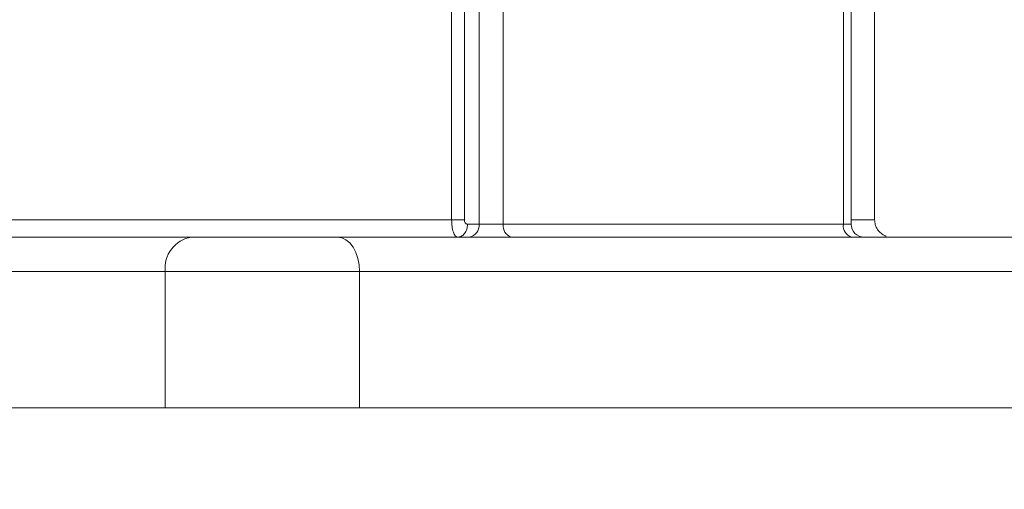
# Model space of a CAD drawing. Extents: x -329 to 232, y -56 to 468.
# Drawn here: x 68 to 72, y 238 to 240 of the extents above; entities that cross this region are included whole.
import ezdxf

# ---------------------------------------------------------------- set-up
doc = ezdxf.new("R2010")
doc.units = 0
doc.header["$LTSCALE"] = 10
doc.header["$MEASUREMENT"] = 0
doc.layers.get('0').update_dxf_attribs({"linetype": 'CONTINUOUS'})
doc.layers.add('OBJECT', color=1, linetype='CONTINUOUS')

# ---------------------------------------------------------------- blocks, each defined once
blk = doc.blocks.new('A$C441E360A')
at = {"layer": 'OBJECT'}
blk.add_ellipse((47.0069, 17.468), major_axis=(-45.1816, -0.2707), ratio=0.498488, start_param=3.129572, end_param=6.271165, dxfattribs=at)
blk.add_open_spline([(91.6369, 17.478), (91.6645, 19.0023), (91.3658, 20.5266), (90.1142, 23.5301), (89.1599, 25.0089), (86.6204, 27.8482), (85.0354, 29.208), (81.3034, 31.7353), (79.1568, 32.9027), (74.4014, 34.9854), (71.7928, 35.9008), (66.2346, 37.4345), (63.2852, 38.0529), (55.9405, 39.1483), (51.445, 39.4641), (42.4546, 39.4177), (37.9609, 39.0554), (29.3819, 37.6863), (25.2978, 36.6795), (17.9104, 34.1164), (14.6082, 32.5602), (9.6135, 29.3858), (7.734, 27.8367), (4.7907, 24.5863), (3.7276, 22.8864), (2.6372, 19.9364), (2.3993, 18.6967), (2.3768, 17.458)], degree=3, knots=[3.129572, 3.129572, 3.129572, 3.129572, 3.343049, 3.343049, 3.556526, 3.556526, 3.770002, 3.770002, 3.983479, 3.983479, 4.196955, 4.196955, 4.410432, 4.410432, 4.710728, 4.710728, 5.011024, 5.011024, 5.31132, 5.31132, 5.611616, 5.611616, 5.854654, 5.854654, 6.097693, 6.097693, 6.271165, 6.271165, 6.271165, 6.271165], dxfattribs=at)

msp = doc.modelspace()

# ---------------------------------------------------------------- linework, layer by layer
at = {"color": 7, "linetype": 'Continuous', "lineweight": 15}
for p, q in [((69.77551, 240.60305), (69.77551, 239.09717)), ((69.84634, 239.07633), (69.84634, 240.60305)), ((69.96388, 239.07633), (69.96388, 240.60305)), ((71.60953, 240.60305), (71.60953, 239.07633)), ((69.84634, 239.07633), (69.96388, 239.07633)), ((69.96388, 239.07633), (71.60953, 239.07633)), ((71.60953, 239.07633), (71.64678, 239.07633)), ((65.3991, 239.01375), (68.45577, 239.01375)), ((69.16098, 239.01375), (72.80378, 239.01375)), ((68.32795, 238.84691), (65.27128, 238.84691)), ((69.26823, 238.84691), (68.32795, 238.84691)), ((68.32795, 238.18784), (68.32795, 238.84691)), ((69.26823, 238.18784), (69.26823, 238.84691)), ((72.91104, 238.84691), (69.26823, 238.84691)), ((66.76144, 238.18784), (73.39338, 238.18784))]:
    msp.add_line(p, q, dxfattribs=at)
at = {"color": 7, "linetype": 'Continuous', "lineweight": 15, "flags": 128}
msp.add_lwpolyline([(69.26823, 238.84691), (69.26617, 238.87945), (69.26007, 238.91076), (69.25016, 238.9396), (69.23682, 238.96488), (69.22057, 238.98563), (69.20202, 239.00106), (69.1819, 239.01055), (69.16098, 239.01375)], dxfattribs=at)
at = {"color": 7, "linetype": 'Continuous', "lineweight": 15}
for centre, radius, start, end in [((69.78997, 239.06986), 0.05674, 278.55682, 6.54093), ((70.01838, 239.06715), 0.05528, 170.44193, 255.01748), ((71.66404, 239.06715), 0.05528, 170.44193, 255.01748), ((71.70935, 239.07633), 0.06257, 180, 270), ((68.47825, 238.86415), 0.15128, 98.5463, 186.54265)]:
    msp.add_arc(centre, radius, start, end, dxfattribs=at)
for points in [[(69.71373, 239.09717), (69.71373, 240.60305)], [(71.64678, 239.07633), (71.64678, 240.60305)], [(71.76026, 239.09717), (71.76026, 240.60305)], [(69.79058, 239.07633), (69.84634, 239.07633)], [(71.80886, 239.01996), (71.81087, 239.02044)], [(71.8153, 239.01833), (71.81616, 239.01839)]]:
    msp.add_open_spline(points, degree=1, dxfattribs=at)
for points, knots in [([(67.11916, 239.09717), (67.18535, 239.09717), (67.31222, 239.09717), (67.52299, 239.09717), (67.73406, 239.09717), (67.94769, 239.09717), (68.16291, 239.09717), (68.41494, 239.09717), (68.70725, 239.09717), (69.04081, 239.09717), (69.3789, 239.09717), (69.60125, 239.09717), (69.71373, 239.09717)], [0, 0, 0, 0, 0.10328034, 0.19796368, 0.28675634, 0.37130417, 0.45284882, 0.53227788, 0.6489572, 0.76452788, 0.88087562, 1, 1, 1, 1]), ([(69.71373, 239.09717), (69.71941, 239.09717), (69.73076, 239.09717), (69.74777, 239.09717), (69.76345, 239.09717), (69.77149, 239.09717), (69.77551, 239.09717)], [0, 0, 0, 0, 0.2500115, 0.4999997, 0.7500033, 1, 1, 1, 1]), ([(69.71374, 239.09717), (69.71417, 239.08628), (69.71503, 239.06444), (69.72167, 239.03703), (69.73012, 239.01913), (69.73651, 239.01675), (69.73911, 239.01578)], [0, 0, 0, 0, 0.26948066, 0.54020469, 0.81292548, 1, 1, 1, 1]), ([(69.75074, 239.01586), (69.75423, 239.01649), (69.76394, 239.01823), (69.7773, 239.0312), (69.78843, 239.05169), (69.78987, 239.06812), (69.79058, 239.07633)], [0, 0, 0, 0, 0.1570972, 0.4379406, 0.7189947, 1, 1, 1, 1]), ([(69.77551, 239.09717), (69.77557, 239.09584), (69.77568, 239.09321), (69.77676, 239.0881), (69.77949, 239.08235), (69.78447, 239.07732), (69.7885, 239.07666), (69.79058, 239.07633)], [0, 0, 0, 0, 0.1154804, 0.2276988, 0.4601931, 0.7216191, 1, 1, 1, 1]), ([(71.64678, 239.09717), (71.65374, 239.09717), (71.69816, 239.09717), (71.73627, 239.09717), (71.76589, 239.09717), (71.75894, 239.09717), (71.75829, 239.09717)], [0, 0, 0, 0, 0.0814026, 0.5197058, 0.9550844, 1, 1, 1, 1]), ([(71.81351, 239.0194), (71.80583, 239.02319), (71.79034, 239.03082), (71.77318, 239.05041), (71.7622, 239.07316), (71.76088, 239.08937), (71.76025, 239.09717)], [0, 0, 0, 0, 0.2551523, 0.5146121, 0.7662504, 1, 1, 1, 1]), ([(68.45577, 239.01375), (68.47664, 239.01375), (68.51963, 239.01375), (68.60093, 239.01375), (68.69397, 239.01375), (68.79529, 239.01375), (68.89845, 239.01375), (68.99685, 239.01375), (69.08622, 239.01375), (69.13655, 239.01375), (69.16098, 239.01375)], [0, 0, 0, 0, 0.1165175, 0.2400121, 0.3686414, 0.4999994, 0.6313586, 0.7599907, 0.8834859, 1, 1, 1, 1])]:
    msp.add_open_spline(points, degree=3, knots=knots, dxfattribs=at)

# ---------------------------------------------------------------- block references
at = {"xscale": 1.05952380952381, "yscale": 1.05952380952381, "zscale": 1.05952380952381}
msp.add_blockref('A$C441E360A', (43.48103, 219.29671), dxfattribs=at)

doc.saveas('drawing.dxf')
